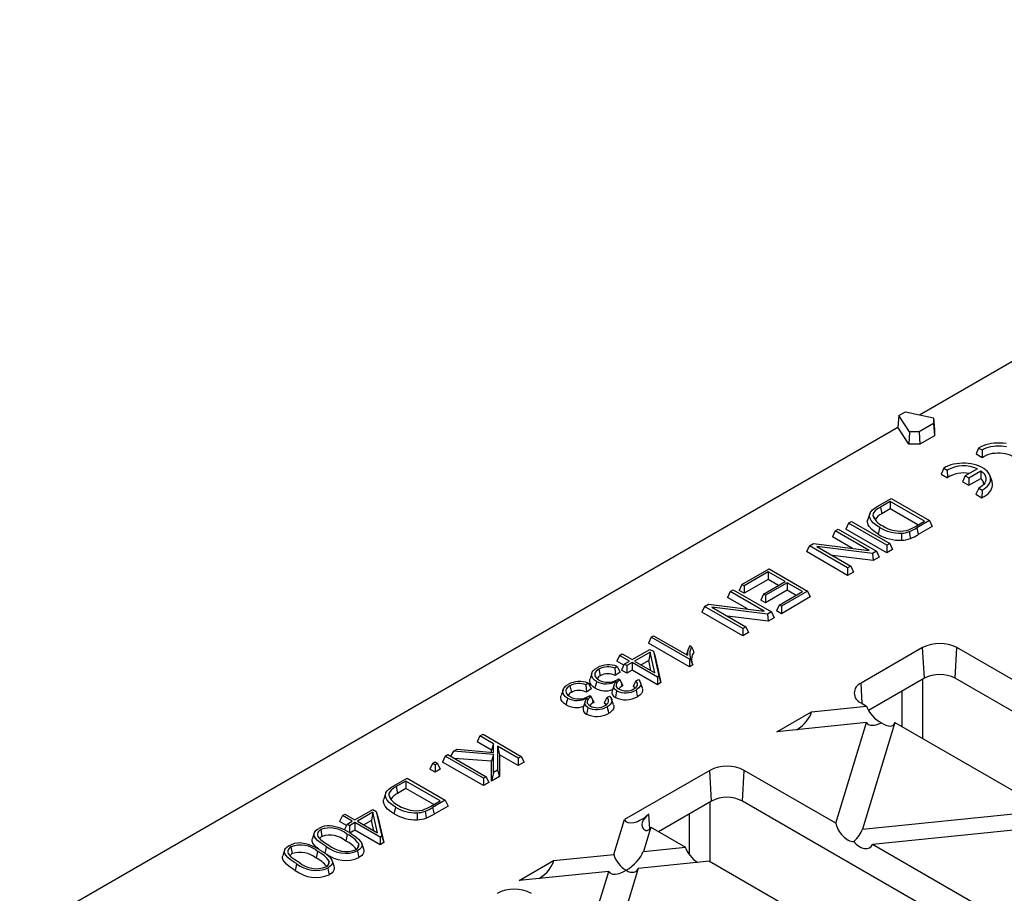
# Model space of a CAD drawing. Units: millimetres. Extents: x 35 to 2065, y 35 to 1450.
# Drawn here: x 1376 to 1511, y 1149 to 1270 of the extents above; entities that cross this region are included whole.
import ezdxf

# ---------------------------------------------------------------- set-up
doc = ezdxf.new("R2010")
doc.units = ezdxf.units.MM
doc.header["$LTSCALE"] = 5
doc.layers.add('HAURATON_PRODUCT_CONTOUR', color=7, linetype='Continuous', lineweight=25)

msp = doc.modelspace()

# ---------------------------------------------------------------- linework, layer by layer
at = {"layer": 'HAURATON_PRODUCT_CONTOUR'}
for p, q in [((1499.68, 1215.45), (1618.82, 1284.22)), ((1496.85, 1215.33), (1496.69, 1213.72)), ((1496.85, 1215.33), (1497.78, 1215.87)), ((1498.32, 1213.11), (1496.85, 1215.33)), ((1497.78, 1215.87), (1501.62, 1215.02)), ((1501.64, 1214.24), (1499.67, 1213.1)), ((1501.62, 1215.02), (1501.64, 1214.24)), ((1501.62, 1215.02), (1501.76, 1213.44)), ((1501.64, 1214.24), (1501.78, 1212.57)), ((1375.61, 1143.82), (1496.69, 1213.72)), ((1498.23, 1211.4), (1496.69, 1213.72)), ((1498.32, 1213.11), (1498.23, 1211.4)), ((1499.67, 1213.1), (1498.32, 1213.11)), ((1499.67, 1213.1), (1499.73, 1211.39)), ((1501.78, 1212.57), (1499.73, 1211.39)), ((1501.76, 1213.44), (1501.78, 1212.57)), ((1499.73, 1211.39), (1498.23, 1211.4)), ((1507.86, 1210.87), (1507.5, 1210.05)), ((1507.5, 1210.05), (1508.35, 1209.56)), ((1507.86, 1210.87), (1508.33, 1210.6)), ((1508.33, 1210.6), (1508.35, 1209.56)), ((1503.06, 1208.09), (1502.69, 1207.27)), ((1502.69, 1207.27), (1503.54, 1206.78)), ((1503.06, 1208.09), (1503.52, 1207.83)), ((1503.52, 1207.83), (1503.54, 1206.78)), ((1507.71, 1208.01), (1506.02, 1207.03)), ((1506.49, 1206.76), (1508.18, 1207.74)), ((1508.18, 1207.74), (1508.15, 1206.68)), ((1506.02, 1207.03), (1505.64, 1206.22)), ((1505.64, 1206.22), (1506.49, 1205.73)), ((1506.02, 1207.03), (1506.49, 1206.76)), ((1506.49, 1206.76), (1506.49, 1205.73)), ((1506.49, 1205.73), (1508.15, 1206.68)), ((1509.71, 1206.25), (1509.45, 1207.03)), ((1507.87, 1205.32), (1507.47, 1204.51)), ((1507.47, 1204.51), (1508.32, 1204.02)), ((1507.87, 1205.32), (1508.33, 1205.05)), ((1508.33, 1205.05), (1508.32, 1204.02)), ((1493.96, 1202.85), (1495.8, 1203.91)), ((1495.65, 1203.51), (1494.3, 1202.72)), ((1500.38, 1200.78), (1495.65, 1203.51)), ((1495.65, 1203.51), (1495.65, 1202.47)), ((1495.8, 1203.91), (1501.08, 1200.86)), ((1492.84, 1201.8), (1492.58, 1201.01)), ((1494.3, 1202.72), (1494.49, 1201.8)), ((1495.65, 1202.47), (1494.49, 1201.8)), ((1499.49, 1200.26), (1495.65, 1202.47)), ((1489.91, 1200.51), (1489.53, 1199.69)), ((1489.91, 1200.51), (1490.33, 1200.75)), ((1495.19, 1197.46), (1489.91, 1200.51)), ((1490.33, 1200.75), (1495.61, 1197.7)), ((1493.28, 1201.61), (1493.42, 1201.21)), ((1499.05, 1200.01), (1500.38, 1200.78)), ((1501.08, 1200.86), (1499.33, 1199.85)), ((1501.08, 1200.86), (1501.46, 1200.04)), ((1488.07, 1199.45), (1487.69, 1198.63)), ((1488.07, 1199.45), (1488.49, 1199.69)), ((1492.75, 1196.75), (1488.07, 1199.45)), ((1488.49, 1199.69), (1493.77, 1196.64)), ((1495.19, 1196.43), (1489.53, 1199.69)), ((1499.33, 1199.85), (1499.52, 1198.93)), ((1501.46, 1200.04), (1499.52, 1198.93)), ((1484.52, 1197.39), (1485.07, 1197.71)), ((1485.07, 1197.71), (1492.75, 1196.75)), ((1490.45, 1197.03), (1487.69, 1198.63)), ((1495.61, 1197.7), (1495.19, 1197.46)), ((1495.61, 1197.7), (1495.99, 1196.89)), ((1484.52, 1197.39), (1484.14, 1196.58)), ((1489.79, 1193.31), (1484.14, 1196.58)), ((1489.79, 1194.35), (1484.52, 1197.39)), ((1493.22, 1196.32), (1485.54, 1197.29)), ((1485.54, 1197.29), (1490.21, 1194.59)), ((1493.77, 1196.64), (1493.22, 1196.32)), ((1493.22, 1196.32), (1493.3, 1195.34)), ((1493.77, 1196.64), (1494.15, 1195.82)), ((1495.19, 1197.46), (1495.19, 1196.43)), ((1495.99, 1196.89), (1495.19, 1196.43)), ((1493.3, 1195.34), (1487.7, 1196.04)), ((1494.15, 1195.82), (1493.3, 1195.34)), ((1475.22, 1192.03), (1478.98, 1194.2)), ((1478.83, 1193.8), (1475.5, 1191.87)), ((1481.17, 1192.45), (1478.83, 1193.8)), ((1478.83, 1193.8), (1478.83, 1192.76)), ((1478.98, 1194.2), (1484.26, 1191.15)), ((1490.21, 1194.59), (1489.79, 1194.35)), ((1489.79, 1194.35), (1489.79, 1193.31)), ((1490.59, 1193.77), (1489.79, 1193.31)), ((1490.21, 1194.59), (1490.59, 1193.77)), ((1478.83, 1192.76), (1475.5, 1190.84)), ((1478.2, 1190.73), (1481.17, 1192.45)), ((1481.44, 1192.29), (1478.47, 1190.57)), ((1480.27, 1191.93), (1478.83, 1192.76)), ((1483.56, 1191.07), (1481.44, 1192.29)), ((1481.44, 1192.29), (1481.44, 1191.25)), ((1473.6, 1191.09), (1473.22, 1190.27)), ((1473.6, 1191.09), (1474.02, 1191.33)), ((1478.28, 1188.39), (1473.6, 1191.09)), ((1474.02, 1191.33), (1479.29, 1188.29)), ((1475.22, 1192.03), (1474.84, 1191.21)), ((1475.5, 1190.84), (1474.84, 1191.21)), ((1475.5, 1191.87), (1475.22, 1192.03)), ((1475.5, 1191.87), (1475.5, 1190.84)), ((1481.44, 1191.25), (1478.47, 1189.54)), ((1480.37, 1189.22), (1483.56, 1191.07)), ((1484.26, 1191.15), (1480.65, 1189.07)), ((1482.67, 1190.55), (1481.44, 1191.25)), ((1484.26, 1191.15), (1484.63, 1190.33)), ((1475.98, 1188.68), (1473.22, 1190.27)), ((1478.2, 1190.73), (1477.82, 1189.91)), ((1478.47, 1189.54), (1477.82, 1189.91)), ((1478.47, 1190.57), (1478.2, 1190.73)), ((1478.47, 1190.57), (1478.47, 1189.54)), ((1484.63, 1190.33), (1480.65, 1188.03)), ((1470.04, 1189.04), (1469.67, 1188.22)), ((1475.32, 1184.96), (1469.67, 1188.22)), ((1470.04, 1189.04), (1470.59, 1189.36)), ((1475.32, 1185.99), (1470.04, 1189.04)), ((1470.59, 1189.36), (1478.28, 1188.39)), ((1478.74, 1187.97), (1471.06, 1188.94)), ((1471.06, 1188.94), (1475.74, 1186.23)), ((1479.29, 1188.29), (1478.74, 1187.97)), ((1479.29, 1188.29), (1479.67, 1187.47)), ((1480.37, 1189.22), (1479.99, 1188.41)), ((1480.65, 1188.03), (1479.99, 1188.41)), ((1480.65, 1189.07), (1480.37, 1189.22)), ((1480.65, 1189.07), (1480.65, 1188.03)), ((1478.83, 1186.98), (1473.22, 1187.69)), ((1478.74, 1187.97), (1478.83, 1186.98)), ((1479.67, 1187.47), (1478.83, 1186.98)), ((1475.74, 1186.23), (1475.32, 1185.99)), ((1475.32, 1185.99), (1475.32, 1184.96)), ((1476.12, 1185.42), (1475.32, 1184.96)), ((1475.74, 1186.23), (1476.12, 1185.42)), ((1462.69, 1184.79), (1462.31, 1183.98)), ((1462.69, 1184.79), (1463.04, 1184.99)), ((1467.97, 1181.75), (1462.69, 1184.79)), ((1463.04, 1184.99), (1467.7, 1182.3)), ((1460.07, 1181.69), (1462.53, 1183.11)), ((1462.56, 1182.73), (1460.41, 1181.49)), ((1467.97, 1180.71), (1462.31, 1183.98)), ((1462.56, 1182.73), (1462.36, 1181.58)), ((1462.53, 1183.11), (1463, 1182.84)), ((1463.2, 1179.88), (1462.56, 1182.73)), ((1463, 1182.84), (1463.77, 1179.41)), ((1463, 1182.84), (1463.26, 1182.1)), ((1467.8, 1183.13), (1467.55, 1182.39)), ((1468.02, 1183.63), (1468.28, 1183.47)), ((1500.13, 1183.36), (1491.64, 1178.46)), ((1500.38, 1179.13), (1500.13, 1183.36)), ((1504.62, 1179.13), (1504.87, 1183.36)), ((1514.89, 1177.57), (1504.87, 1183.36)), ((1458.34, 1182.28), (1457.96, 1181.47)), ((1458.92, 1180.91), (1457.96, 1181.47)), ((1458.34, 1182.28), (1458.69, 1182.48)), ((1459.72, 1181.49), (1458.34, 1182.28)), ((1458.69, 1182.48), (1460.07, 1181.69)), ((1458.99, 1181.07), (1459.72, 1181.49)), ((1460.41, 1181.49), (1463.2, 1179.88)), ((1462.36, 1181.58), (1461.31, 1180.97)), ((1462.67, 1180.18), (1462.36, 1181.58)), ((1463.26, 1182.1), (1464.05, 1178.54)), ((1468.13, 1181.84), (1467.97, 1181.75)), ((1467.97, 1181.75), (1467.97, 1180.71)), ((1455.48, 1180.4), (1455.67, 1179.48)), ((1458.02, 1180.75), (1457.69, 1180.52)), ((1458.99, 1181.07), (1458.62, 1180.25)), ((1459.34, 1179.83), (1458.62, 1180.25)), ((1459.34, 1180.87), (1458.99, 1181.07)), ((1460.07, 1181.29), (1459.34, 1180.87)), ((1459.34, 1180.87), (1459.34, 1179.83)), ((1460.07, 1180.25), (1459.34, 1179.83)), ((1463.55, 1179.28), (1460.07, 1181.29)), ((1460.07, 1181.29), (1460.07, 1180.25)), ((1463.55, 1178.24), (1460.07, 1180.25)), ((1468.43, 1180.98), (1467.97, 1180.71)), ((1454.53, 1179.85), (1454.27, 1179.06)), ((1458.4, 1179.96), (1457.75, 1179.5)), ((1457.99, 1178.89), (1458.21, 1179.05)), ((1458.21, 1179.05), (1458.4, 1178.91)), ((1458.54, 1178.6), (1458.4, 1178.91)), ((1460.57, 1178.78), (1460.95, 1178.96)), ((1463.77, 1179.41), (1463.55, 1179.28)), ((1463.55, 1179.28), (1463.55, 1178.24)), ((1463.77, 1179.41), (1464.05, 1178.54)), ((1500.38, 1179.13), (1492.68, 1174.69)), ((1500.13, 1178.99), (1500.13, 1170.83)), ((1596.37, 1126.17), (1504.62, 1179.13)), ((1450.55, 1177.55), (1450.28, 1176.76)), ((1451.5, 1178.1), (1451.69, 1177.17)), ((1454.03, 1178.45), (1453.7, 1178.22)), ((1454.41, 1177.66), (1453.76, 1177.2)), ((1458.54, 1178.6), (1458.66, 1178.03)), ((1461.48, 1177.78), (1461.22, 1178.56)), ((1464.05, 1178.54), (1463.55, 1178.24)), ((1491.81, 1175.63), (1491.64, 1178.46)), ((1497.3, 1172.46), (1497.3, 1177.36)), ((1454, 1176.59), (1454.23, 1176.75)), ((1454.23, 1176.75), (1454.42, 1176.61)), ((1454.55, 1176.3), (1454.42, 1176.61)), ((1454.55, 1176.3), (1454.67, 1175.72)), ((1456.58, 1176.48), (1456.96, 1176.66)), ((1457.49, 1175.48), (1457.23, 1176.26)), ((1484.8, 1174.51), (1492.41, 1175.28)), ((1491.64, 1175.73), (1492.41, 1175.28)), ((1480.03, 1171.75), (1484.8, 1174.51)), ((1492.39, 1173.01), (1480.03, 1171.75)), ((1488.15, 1159.13), (1492.39, 1173.01)), ((1496.32, 1173.02), (1491.83, 1158.32)), ((1496.32, 1173.02), (1517.3, 1160.92)), ((1439.09, 1171.17), (1438.71, 1170.35)), ((1439.09, 1171.17), (1439.51, 1171.41)), ((1440.93, 1170.1), (1439.09, 1171.17)), ((1439.51, 1171.41), (1444.78, 1168.36)), ((1435.44, 1169.06), (1435.94, 1169.35)), ((1435.94, 1169.35), (1440.93, 1168.9)), ((1440.67, 1169.22), (1438.71, 1170.35)), ((1440.93, 1170.1), (1440.67, 1169.22)), ((1440.67, 1168.93), (1440.67, 1169.22)), ((1440.93, 1168.9), (1440.93, 1170.1)), ((1444.37, 1168.12), (1441.49, 1169.78)), ((1441.49, 1169.78), (1441.49, 1166.46)), ((1441.49, 1169.78), (1441.76, 1168.59)), ((1434.29, 1168.4), (1433.91, 1167.58)), ((1434.29, 1168.4), (1434.64, 1168.6)), ((1439.57, 1165.35), (1434.29, 1168.4)), ((1434.64, 1168.6), (1439.92, 1165.55)), ((1435.44, 1169.06), (1435.02, 1168.38)), ((1440.93, 1168.63), (1435.44, 1169.06)), ((1440.67, 1167.68), (1435.54, 1168.08)), ((1440.93, 1168.63), (1440.67, 1167.68)), ((1440.93, 1166.14), (1440.93, 1168.63)), ((1441.76, 1168.59), (1441.76, 1165.58)), ((1444.37, 1167.09), (1441.76, 1168.59)), ((1444.78, 1168.36), (1444.37, 1168.12)), ((1444.37, 1168.12), (1444.37, 1167.09)), ((1444.78, 1168.36), (1445.16, 1167.55)), ((1432.54, 1167.39), (1432.16, 1166.57)), ((1432.89, 1166.16), (1432.16, 1166.57)), ((1432.54, 1167.39), (1432.89, 1167.59)), ((1432.89, 1167.19), (1432.54, 1167.39)), ((1432.89, 1167.59), (1433.24, 1167.39)), ((1433.24, 1167.39), (1432.89, 1167.19)), ((1432.89, 1167.19), (1432.89, 1166.16)), ((1433.61, 1166.57), (1432.89, 1166.16)), ((1433.24, 1167.39), (1433.61, 1166.57)), ((1439.57, 1164.32), (1433.91, 1167.58)), ((1440.67, 1164.95), (1440.67, 1167.68)), ((1441.49, 1166.46), (1440.93, 1166.14)), ((1441.49, 1166.46), (1441.76, 1165.58)), ((1445.16, 1167.55), (1444.37, 1167.09)), ((1470.78, 1166.42), (1459.02, 1159.63)), ((1471.03, 1162.19), (1470.78, 1166.42)), ((1475.27, 1162.19), (1475.52, 1166.42)), ((1488.15, 1159.13), (1475.52, 1166.42)), ((1427.19, 1164.3), (1429.03, 1165.36)), ((1429.03, 1165.36), (1434.31, 1162.32)), ((1439.92, 1165.55), (1439.57, 1165.35)), ((1439.57, 1165.35), (1439.57, 1164.32)), ((1439.92, 1165.55), (1440.3, 1164.74)), ((1440.93, 1166.14), (1440.67, 1164.95)), ((1441.76, 1165.58), (1440.67, 1164.95)), ((1428.88, 1164.96), (1427.53, 1164.18)), ((1427.53, 1164.18), (1427.72, 1163.25)), ((1428.88, 1163.93), (1427.72, 1163.25)), ((1433.61, 1162.23), (1428.88, 1164.96)), ((1428.88, 1164.96), (1428.88, 1163.93)), ((1432.72, 1161.71), (1428.88, 1163.93)), ((1440.3, 1164.74), (1439.57, 1164.32)), ((1426.07, 1163.25), (1425.81, 1162.47)), ((1426.51, 1163.06), (1426.65, 1162.66)), ((1421.83, 1159.62), (1424.3, 1161.04)), ((1424.3, 1161.04), (1424.77, 1160.77)), ((1432.28, 1161.46), (1433.61, 1162.23)), ((1434.31, 1162.32), (1432.56, 1161.31)), ((1432.56, 1161.31), (1432.75, 1160.38)), ((1434.69, 1161.5), (1432.75, 1160.38)), ((1434.31, 1162.32), (1434.69, 1161.5)), ((1471.03, 1162.19), (1463.71, 1157.97)), ((1470.78, 1162.05), (1470.78, 1153.89)), ((1566.24, 1109.68), (1475.27, 1162.19)), ((1420.11, 1160.21), (1419.73, 1159.39)), ((1420.11, 1160.21), (1420.45, 1160.41)), ((1421.48, 1159.42), (1420.11, 1160.21)), ((1420.45, 1160.41), (1421.83, 1159.62)), ((1424.32, 1160.65), (1422.18, 1159.42)), ((1424.32, 1160.65), (1424.13, 1159.51)), ((1424.96, 1157.81), (1424.32, 1160.65)), ((1424.77, 1160.77), (1425.54, 1157.34)), ((1424.77, 1160.77), (1425.02, 1160.02)), ((1425.02, 1160.02), (1425.82, 1156.46)), ((1457.56, 1154.83), (1459.02, 1159.63)), ((1462.49, 1158.33), (1462.36, 1160.39)), ((1467.96, 1154.8), (1467.96, 1160.42)), ((1491.83, 1158.32), (1517.3, 1160.92)), ((1417.12, 1158.25), (1417.3, 1157.33)), ((1420.69, 1158.84), (1419.73, 1159.39)), ((1420.76, 1159), (1420.38, 1158.18)), ((1420.76, 1159), (1421.48, 1159.42)), ((1421.11, 1158.8), (1420.76, 1159)), ((1421.83, 1159.22), (1421.11, 1158.8)), ((1421.11, 1158.8), (1421.11, 1157.82)), ((1425.31, 1157.21), (1421.83, 1159.22)), ((1421.83, 1159.22), (1421.83, 1158.18)), ((1422.18, 1159.42), (1424.96, 1157.81)), ((1424.13, 1159.51), (1423.07, 1158.9)), ((1424.44, 1158.11), (1424.13, 1159.51)), ((1462.64, 1158.59), (1461.62, 1155.25)), ((1462.64, 1158.59), (1467.41, 1155.84)), ((1517.28, 1158.64), (1493.23, 1156.2)), ((1416.24, 1157.81), (1415.98, 1157.02)), ((1420.79, 1157.6), (1420.6, 1156.68)), ((1421.83, 1158.18), (1421.16, 1157.79)), ((1425.31, 1156.17), (1421.83, 1158.18)), ((1425.54, 1157.34), (1425.31, 1157.21)), ((1425.31, 1157.21), (1425.31, 1156.17)), ((1425.54, 1157.34), (1425.82, 1156.46)), ((1413.02, 1155.89), (1413.21, 1154.97)), ((1422.37, 1156.28), (1422.18, 1155.68)), ((1423.05, 1155.56), (1422.79, 1156.35)), ((1425.82, 1156.46), (1425.31, 1156.17)), ((1461.62, 1155.25), (1467.41, 1155.84)), ((1513.04, 1144.76), (1493.23, 1156.2)), ((1412.15, 1155.44), (1411.89, 1154.66)), ((1416.7, 1155.24), (1416.51, 1154.32)), ((1449.25, 1153.99), (1457.56, 1154.83)), ((1418.28, 1153.92), (1418.09, 1153.32)), ((1418.96, 1153.2), (1418.7, 1153.98)), ((1444.48, 1151.23), (1449.25, 1153.99)), ((1460.9, 1152.9), (1457.8, 1142.77)), ((1470.75, 1153.91), (1460.9, 1152.9)), ((1470.75, 1153.91), (1484.18, 1146.15)), ((1456.84, 1152.49), (1444.48, 1151.23)), ((1454.46, 1144.7), (1456.84, 1152.49))]:
    msp.add_line(p, q, dxfattribs=at)
at = {"layer": 'HAURATON_PRODUCT_CONTOUR', "flags": 128}
for points in [[(1511.65, 1211.47), (1511.25, 1211.52), (1510.84, 1211.55), (1510.42, 1211.55), (1510.01, 1211.53), (1509.61, 1211.48), (1509.22, 1211.4), (1508.84, 1211.3), (1508.49, 1211.18), (1508.16, 1211.04), (1507.86, 1210.87)], [(1508.33, 1210.6), (1508.59, 1210.75), (1508.88, 1210.88), (1509.2, 1210.99), (1509.54, 1211.07), (1509.89, 1211.13), (1510.25, 1211.17), (1510.62, 1211.18), (1510.99, 1211.16), (1511.35, 1211.12), (1511.7, 1211.06)], [(1508.35, 1209.56), (1508.58, 1209.71), (1508.84, 1209.85), (1509.13, 1209.97), (1509.45, 1210.07), (1509.78, 1210.14), (1510.13, 1210.18), (1510.48, 1210.21), (1510.84, 1210.2), (1511.19, 1210.17), (1511.53, 1210.11), (1511.86, 1210.03), (1512.17, 1209.93), (1512.45, 1209.8), (1512.7, 1209.66), (1512.92, 1209.49), (1513.1, 1209.32), (1513.24, 1209.13), (1513.34, 1208.93), (1513.39, 1208.73), (1513.4, 1208.67)], [(1508.33, 1205.05), (1508.62, 1205.22), (1508.87, 1205.41), (1509.08, 1205.62), (1509.25, 1205.83), (1509.39, 1206.06), (1509.47, 1206.29), (1509.51, 1206.53), (1509.51, 1206.77), (1509.46, 1207), (1509.37, 1207.24), (1509.23, 1207.46), (1509.05, 1207.68), (1508.82, 1207.88), (1508.57, 1208.06), (1508.27, 1208.23), (1507.95, 1208.38), (1507.6, 1208.51), (1507.23, 1208.61), (1506.84, 1208.69), (1506.44, 1208.75), (1506.03, 1208.78), (1505.62, 1208.78), (1505.21, 1208.75), (1504.8, 1208.7), (1504.41, 1208.63), (1504.03, 1208.53), (1503.68, 1208.41), (1503.35, 1208.26), (1503.06, 1208.09)], [(1508.18, 1207.74), (1508.41, 1207.56), (1508.59, 1207.36), (1508.72, 1207.15), (1508.82, 1206.94), (1508.86, 1206.71), (1508.85, 1206.49), (1508.8, 1206.27), (1508.7, 1206.06), (1508.55, 1205.85), (1508.36, 1205.66), (1508.13, 1205.48), (1507.87, 1205.32)], [(1508.32, 1204.02), (1508.63, 1204.18), (1508.9, 1204.36), (1509.15, 1204.56), (1509.36, 1204.77), (1509.52, 1204.99), (1509.65, 1205.22), (1509.74, 1205.45), (1509.78, 1205.69), (1509.78, 1205.94), (1509.74, 1206.17), (1509.71, 1206.25)], [(1494.21, 1199.91), (1493.75, 1200.2), (1493.35, 1200.53), (1493.04, 1200.88), (1492.9, 1201.13), (1492.82, 1201.39), (1492.81, 1201.66), (1492.89, 1201.91), (1493.04, 1202.13), (1493.24, 1202.34), (1493.58, 1202.6), (1493.96, 1202.85)], [(1494.3, 1202.72), (1493.89, 1202.47), (1493.59, 1202.22), (1493.37, 1201.94), (1493.3, 1201.78), (1493.28, 1201.61)], [(1494.02, 1198.98), (1493.53, 1199.3), (1493.11, 1199.65), (1492.78, 1200.03), (1492.63, 1200.3), (1492.55, 1200.58), (1492.55, 1200.87), (1492.6, 1201.01)], [(1494.21, 1199.91), (1494.15, 1199.63), (1494.09, 1199.35), (1494.02, 1198.98)], [(1497.19, 1199.13), (1497.2, 1198.84), (1497.2, 1198.55), (1497.21, 1198.16)], [(1498.3, 1199.35), (1498.34, 1199.06), (1498.39, 1198.78), (1498.44, 1198.4)], [(1468.28, 1183.47), (1468.43, 1183.09), (1468.58, 1182.7)], [(1468.13, 1181.84), (1468.28, 1181.41), (1468.43, 1180.98)], [(1455.14, 1178.69), (1454.87, 1178.88), (1454.67, 1179.09), (1454.54, 1179.31), (1454.49, 1179.55), (1454.51, 1179.76), (1454.58, 1179.96), (1454.72, 1180.17), (1454.92, 1180.36), (1455.23, 1180.57)], [(1455.48, 1180.4), (1455.28, 1180.26), (1455.11, 1180.11), (1455, 1179.96), (1454.94, 1179.81), (1454.92, 1179.64), (1454.94, 1179.48), (1455.02, 1179.31), (1455.14, 1179.15), (1455.3, 1179.01), (1455.49, 1178.89)], [(1457.69, 1180.52), (1457.72, 1180.01), (1457.75, 1179.5)], [(1458.02, 1180.75), (1458.21, 1180.36), (1458.4, 1179.96)], [(1454.95, 1177.77), (1454.65, 1177.98), (1454.41, 1178.22), (1454.28, 1178.47), (1454.22, 1178.73), (1454.24, 1178.97), (1454.28, 1179.06)], [(1455.14, 1178.69), (1455.09, 1178.41), (1455.03, 1178.14), (1454.95, 1177.77)], [(1457.95, 1177.41), (1457.78, 1177.52), (1457.65, 1177.65), (1457.57, 1177.8), (1457.54, 1177.95), (1457.59, 1178.21), (1457.74, 1178.48), (1457.9, 1178.74)], [(1458.4, 1178.91), (1458.16, 1178.73), (1457.98, 1178.53), (1457.9, 1178.39), (1457.85, 1178.24), (1457.88, 1178.01), (1458.03, 1177.79), (1458.27, 1177.62)], [(1460.57, 1178.78), (1460.39, 1178.39), (1460.21, 1177.99)], [(1460.32, 1177.65), (1460.51, 1177.78), (1460.67, 1177.93), (1460.76, 1178.06), (1460.81, 1178.2), (1460.81, 1178.35), (1460.77, 1178.49), (1460.69, 1178.64), (1460.57, 1178.78)], [(1460.95, 1178.96), (1461.12, 1178.74), (1461.23, 1178.51), (1461.26, 1178.33), (1461.23, 1178.14), (1461.15, 1177.97), (1461.01, 1177.8), (1460.83, 1177.65), (1460.62, 1177.51)], [(1451.16, 1176.39), (1450.89, 1176.58), (1450.68, 1176.79), (1450.56, 1177.01), (1450.51, 1177.25), (1450.52, 1177.46), (1450.59, 1177.66), (1450.73, 1177.87), (1450.93, 1178.06), (1451.25, 1178.27)], [(1451.5, 1178.1), (1451.29, 1177.96), (1451.12, 1177.81), (1451.01, 1177.66), (1450.95, 1177.5), (1450.93, 1177.34), (1450.96, 1177.18), (1451.03, 1177.01), (1451.16, 1176.85), (1451.32, 1176.71), (1451.51, 1176.59)], [(1453.7, 1178.22), (1453.73, 1177.71), (1453.76, 1177.2)], [(1454.03, 1178.45), (1454.22, 1178.06), (1454.41, 1177.66)], [(1457.58, 1178.19), (1457.45, 1177.8), (1457.32, 1177.41)], [(1457.95, 1177.41), (1457.89, 1177.13), (1457.84, 1176.85), (1457.76, 1176.48)], [(1458.66, 1178.03), (1458.4, 1177.84), (1458.23, 1177.65)], [(1460.45, 1177.74), (1460.38, 1177.84), (1460.21, 1177.99)], [(1460.62, 1177.51), (1460.68, 1177.23), (1460.73, 1176.95), (1460.81, 1176.58)], [(1461.47, 1177.78), (1461.51, 1177.65), (1461.52, 1177.44), (1461.46, 1177.23), (1461.35, 1177.03), (1461.18, 1176.84), (1460.96, 1176.67), (1460.81, 1176.58)], [(1450.97, 1175.46), (1450.66, 1175.68), (1450.43, 1175.92), (1450.29, 1176.17), (1450.24, 1176.43), (1450.26, 1176.67), (1450.29, 1176.76)], [(1451.16, 1176.39), (1451.1, 1176.11), (1451.04, 1175.83), (1450.97, 1175.46)], [(1453.96, 1175.1), (1453.8, 1175.22), (1453.67, 1175.35), (1453.59, 1175.5), (1453.55, 1175.65), (1453.61, 1175.91), (1453.75, 1176.18), (1453.91, 1176.44)], [(1454.42, 1176.61), (1454.18, 1176.43), (1453.99, 1176.23), (1453.91, 1176.09), (1453.86, 1175.94), (1453.89, 1175.71), (1454.05, 1175.49), (1454.28, 1175.32)], [(1456.58, 1176.48), (1456.41, 1176.09), (1456.23, 1175.69)], [(1456.34, 1175.35), (1456.53, 1175.48), (1456.68, 1175.63), (1456.77, 1175.76), (1456.82, 1175.9), (1456.82, 1176.05), (1456.79, 1176.19), (1456.7, 1176.34), (1456.58, 1176.48)], [(1456.96, 1176.66), (1457.14, 1176.44), (1457.25, 1176.21), (1457.27, 1176.03), (1457.24, 1175.84), (1457.16, 1175.67), (1457.03, 1175.5), (1456.85, 1175.34), (1456.63, 1175.2)], [(1453.6, 1175.89), (1453.47, 1175.5), (1453.34, 1175.11)], [(1453.96, 1175.1), (1453.91, 1174.83), (1453.85, 1174.55), (1453.77, 1174.18)], [(1454.67, 1175.72), (1454.41, 1175.54), (1454.24, 1175.35)], [(1456.46, 1175.44), (1456.39, 1175.54), (1456.23, 1175.69)], [(1456.63, 1175.2), (1456.69, 1174.93), (1456.75, 1174.65), (1456.82, 1174.28)], [(1457.48, 1175.48), (1457.53, 1175.35), (1457.53, 1175.14), (1457.48, 1174.93), (1457.36, 1174.72), (1457.19, 1174.54), (1456.98, 1174.37), (1456.82, 1174.28)], [(1427.44, 1161.36), (1426.98, 1161.66), (1426.58, 1161.98), (1426.27, 1162.34), (1426.13, 1162.59), (1426.05, 1162.84), (1426.04, 1163.11), (1426.12, 1163.37), (1426.27, 1163.59), (1426.47, 1163.79), (1426.81, 1164.06), (1427.19, 1164.3)], [(1427.53, 1164.18), (1427.12, 1163.92), (1426.82, 1163.68), (1426.6, 1163.39), (1426.53, 1163.23), (1426.51, 1163.06)], [(1427.25, 1160.43), (1426.76, 1160.75), (1426.34, 1161.1), (1426.01, 1161.48), (1425.86, 1161.75), (1425.78, 1162.04), (1425.78, 1162.32), (1425.82, 1162.47)], [(1427.44, 1161.36), (1427.38, 1161.08), (1427.32, 1160.8), (1427.25, 1160.43)], [(1430.42, 1160.58), (1430.43, 1160.29), (1430.43, 1160), (1430.44, 1159.61)], [(1431.53, 1160.8), (1431.57, 1160.52), (1431.61, 1160.23), (1431.67, 1159.85)], [(1462.36, 1160.39), (1462.05, 1160.1), (1461.78, 1159.81), (1461.59, 1159.54), (1461.47, 1159.26), (1461.42, 1158.95), (1461.46, 1158.65), (1461.59, 1158.4), (1461.68, 1158.3), (1461.8, 1158.21), (1461.96, 1158.15), (1462.15, 1158.14), (1462.34, 1158.21)], [(1417.89, 1155.93), (1417.46, 1156.19), (1417.05, 1156.47), (1416.69, 1156.77), (1416.4, 1157.1), (1416.28, 1157.31), (1416.21, 1157.53), (1416.21, 1157.69), (1416.26, 1157.86), (1416.35, 1158.01), (1416.49, 1158.16), (1416.84, 1158.41)], [(1417.12, 1158.25), (1416.94, 1158.13), (1416.8, 1157.99), (1416.71, 1157.84), (1416.67, 1157.68), (1416.68, 1157.49), (1416.74, 1157.31), (1416.9, 1157.09), (1417.11, 1156.89), (1417.64, 1156.49), (1418.24, 1156.13)], [(1416.85, 1155.55), (1416.49, 1155.84), (1416.2, 1156.16), (1416.04, 1156.41), (1415.95, 1156.67), (1415.94, 1156.86), (1415.98, 1157.02)], [(1421.14, 1157.8), (1421.57, 1157.54), (1421.98, 1157.26), (1422.34, 1156.96), (1422.63, 1156.64), (1422.75, 1156.42), (1422.82, 1156.2), (1422.82, 1156.04), (1422.77, 1155.87), (1422.68, 1155.71), (1422.54, 1155.57), (1422.19, 1155.32)], [(1413.8, 1153.57), (1413.37, 1153.83), (1412.95, 1154.11), (1412.59, 1154.41), (1412.31, 1154.73), (1412.19, 1154.95), (1412.12, 1155.17), (1412.12, 1155.33), (1412.17, 1155.5), (1412.26, 1155.65), (1412.4, 1155.8), (1412.75, 1156.05)], [(1413.02, 1155.89), (1412.85, 1155.77), (1412.71, 1155.63), (1412.62, 1155.48), (1412.58, 1155.32), (1412.59, 1155.13), (1412.65, 1154.95), (1412.81, 1154.73), (1413.02, 1154.52), (1413.55, 1154.13), (1414.15, 1153.77)], [(1417.89, 1155.93), (1417.83, 1155.65), (1417.78, 1155.37), (1417.71, 1155.03)], [(1423.04, 1155.56), (1423.08, 1155.43), (1423.09, 1155.24), (1423.04, 1155.04), (1422.94, 1154.86), (1422.78, 1154.68), (1422.59, 1154.53), (1422.38, 1154.4)], [(1413.61, 1152.64), (1413.18, 1152.91), (1412.77, 1153.19), (1412.4, 1153.48), (1412.11, 1153.8), (1411.95, 1154.05), (1411.86, 1154.3), (1411.85, 1154.5), (1411.89, 1154.66)], [(1417.05, 1155.44), (1417.48, 1155.18), (1417.89, 1154.9), (1418.25, 1154.6), (1418.54, 1154.28), (1418.66, 1154.06), (1418.73, 1153.84), (1418.73, 1153.67), (1418.68, 1153.51), (1418.59, 1153.35), (1418.45, 1153.21), (1418.1, 1152.96)], [(1422.19, 1155.32), (1422.25, 1155.04), (1422.31, 1154.77), (1422.38, 1154.4)], [(1413.8, 1153.57), (1413.74, 1153.29), (1413.69, 1153.01), (1413.61, 1152.64)], [(1418.1, 1152.96), (1418.16, 1152.68), (1418.22, 1152.41), (1418.29, 1152.03)], [(1418.95, 1153.2), (1418.99, 1153.07), (1419, 1152.88), (1418.95, 1152.68), (1418.85, 1152.5), (1418.69, 1152.32), (1418.5, 1152.17), (1418.29, 1152.03)]]:
    msp.add_lwpolyline(points, dxfattribs=at)
at = {"layer": 'HAURATON_PRODUCT_CONTOUR'}
for centre, radius, start, end in [((1505.8, 1203.66), 4.75, 66.2617, 118.7417), ((1505.77, 1203.35), 4.09, 78.448, 123.1104), ((1507.4, 1205.75), 1.2, 7.0833, 51.2568), ((1495.13, 1200.19), 1.73, 111.675, 153.1693), ((1495.52, 1202.31), 2.35, 197.4516, 247.8272), ((1497.03, 1204.61), 5.49, 239.0631, 271.6779), ((1497.08, 1203.95), 4.53, 237.3045, 280.5792), ((1497.04, 1202.83), 3.71, 272.3713, 289.9582), ((1496.59, 1204), 4.69, 286.377, 301.5783), ((1495.93, 1205.48), 6.57, 291.1804, 301.2049), ((1497.02, 1204), 5.85, 239.1625, 271.9424), ((1497.04, 1202.27), 4.12, 272.397, 289.8584), ((1495.93, 1204.88), 6.95, 291.1438, 301.0797), ((1470.07, 1182.43), 2.37, 149.8178, 183.1668), ((1469.82, 1182.51), 1.81, 147.9283, 201.7159), ((1470.12, 1181.67), 1.85, 146.2508, 189.5232), ((1502.5, 1178.8), 5.13, 62.5243, 117.4757), ((1456.82, 1177.67), 3.31, 68.7485, 118.5413), ((1456.71, 1178.11), 2.6, 67.9256, 118.2503), ((1452.83, 1175.37), 3.31, 68.7485, 118.5413), ((1456.48, 1181.26), 2.9, 242.5975, 299.3937), ((1455.98, 1178.75), 0.79, 112.963, 156.8402), ((1456.74, 1181.18), 2.61, 241.5841, 298.6368), ((1456.74, 1177.48), 2.26, 63.3921, 118.0522), ((1502.5, 1175.05), 4.6, 62.5243, 117.4757), ((1452.73, 1175.81), 2.6, 67.9256, 118.2503), ((1452.75, 1175.18), 2.26, 63.3921, 118.0522), ((1456.39, 1180.3), 2.91, 240.5423, 289.8429), ((1458.02, 1177.17), 0.733, 160.6531, 249.3787), ((1459.19, 1179.92), 2.81, 243.723, 300.5536), ((1459.27, 1179.5), 2.13, 241.9981, 299.7039), ((1513.78, 1202.71), 60.27, 203.5797, 204.1209), ((1459.5, 1176.45), 1.79, 114.3571, 118.3736), ((1492.17, 1177.09), 1.47, 111.1341, 248.8659), ((1452.49, 1178.96), 2.9, 242.5975, 299.3937), ((1451.99, 1176.45), 0.79, 112.963, 156.8402), ((1452.75, 1178.88), 2.61, 241.5841, 298.6368), ((1509.79, 1200.41), 60.27, 203.5797, 204.1209), ((1459.19, 1179.36), 3.21, 243.5439, 300.1696), ((1452.4, 1178), 2.91, 240.5423, 289.8429), ((1454.03, 1174.87), 0.733, 160.6531, 249.3787), ((1455.21, 1177.62), 2.81, 243.723, 300.5536), ((1455.28, 1177.2), 2.13, 241.9981, 299.7039), ((1455.52, 1174.15), 1.79, 114.3571, 118.3736), ((1455.21, 1177.06), 3.21, 243.5439, 300.1696), ((1473.15, 1161.86), 5.13, 62.5243, 117.4757), ((1428.75, 1163.77), 2.35, 197.4516, 247.8272), ((1428.36, 1161.64), 1.73, 111.675, 153.1693), ((1473.15, 1158.11), 4.6, 62.5243, 117.4757), ((1430.26, 1166.07), 5.49, 239.0631, 271.6779), ((1430.31, 1165.4), 4.53, 237.3045, 280.5792), ((1429.82, 1165.46), 4.69, 286.377, 301.5783), ((1429.16, 1166.93), 6.57, 291.1804, 301.2049), ((1430.24, 1165.46), 5.85, 239.1625, 271.9424), ((1430.27, 1164.28), 3.71, 272.3713, 289.9582), ((1430.27, 1163.73), 4.12, 272.397, 289.8584), ((1429.16, 1166.34), 6.95, 291.1438, 301.0797), ((1418.26, 1155.94), 2.85, 86.519, 119.7723), ((1418.4, 1154.81), 3.68, 49.4721, 110.5142), ((1417.49, 1151.94), 6.91, 58.154, 82.2185), ((1417.63, 1156.68), 0.724, 116.837, 153.3085), ((1418.37, 1154.05), 3.44, 49.6426, 108.106), ((1419.17, 1154.08), 3.88, 34.5418, 65.22), ((1414.17, 1153.57), 2.85, 86.519, 119.7723), ((1414.31, 1152.45), 3.68, 49.4721, 110.5142), ((1413.4, 1149.57), 6.91, 58.154, 82.2185), ((1420.57, 1159.36), 4.36, 232.0461, 291.8783), ((1420.61, 1158.85), 3.61, 228.8458, 291.3155), ((1419.06, 1153.24), 3.77, 37.9003, 65.7413), ((1421.66, 1156.15), 0.714, 291.4952, 10.5571), ((1413.54, 1154.32), 0.724, 116.837, 153.3085), ((1414.28, 1151.69), 3.44, 49.6426, 108.106), ((1414.96, 1150.88), 3.77, 37.9003, 65.7413), ((1415.08, 1151.72), 3.88, 34.5418, 65.22), ((1420.57, 1158.49), 4.48, 233.1677, 293.8933), ((1416.48, 1157), 4.36, 232.0461, 291.8783), ((1416.52, 1156.48), 3.61, 228.8458, 291.3155), ((1417.57, 1153.79), 0.714, 291.4952, 10.5571), ((1416.46, 1156.24), 4.59, 231.6443, 293.5425), ((1443.81, 1144.92), 5.13, 62.5243, 117.4757)]:
    msp.add_arc(centre, radius, start, end, dxfattribs=at)
for centre, major_axis, ratio, start_param, end_param in [((1494.04, 1174.72), (-1.51, 1.75), 0.492795, 0.869308, 2.324249), ((1482.35, 1173.53), (2.3, 1.81), 0.501521, 4.507059, 5.752334), ((1494.78, 1174.8), (2.31, 1.9), 0.449224, 3.040617, 4.221909), ((1494.65, 1174.37), (-1.49, 1.65), 0.530508, 1.983566, 3.438508), ((1461.42, 1161.45), (2.28, 2.01), 0.466413, 2.987489, 4.716304), ((1460.96, 1159.94), (-1.49, 1.65), 0.530508, 3.026493, 3.438508), ((1489.83, 1158.6), (-1.36, 1.84), 0.577054, 0.895686, 2.712713), ((1489.45, 1157.35), (2.31, 1.9), 0.449224, 4.857644, 5.67685), ((1469.03, 1155.28), (-1.51, 1.75), 0.492795, 0.869308, 2.114583), ((1491.6, 1157.57), (-1.36, 1.73), 0.622147, 1.645316, 3.462343), ((1459.23, 1154.28), (-1.43, 1.74), 0.555624, 0.847184, 2.1653), ((1459.23, 1154.28), (2.31, 1.9), 0.449224, 4.358734, 5.67685), ((1446.81, 1153.01), (2.3, 1.81), 0.501521, 4.507059, 5.752334), ((1459.23, 1154.28), (-1.43, 1.74), 0.555624, 2.1653, 3.483416), ((1459.23, 1154.28), (2.31, 1.9), 0.449224, 3.040617, 4.358734)]:
    msp.add_ellipse(centre, major_axis=major_axis, ratio=ratio, start_param=start_param, end_param=end_param, dxfattribs=at)

doc.saveas('drawing.dxf')
